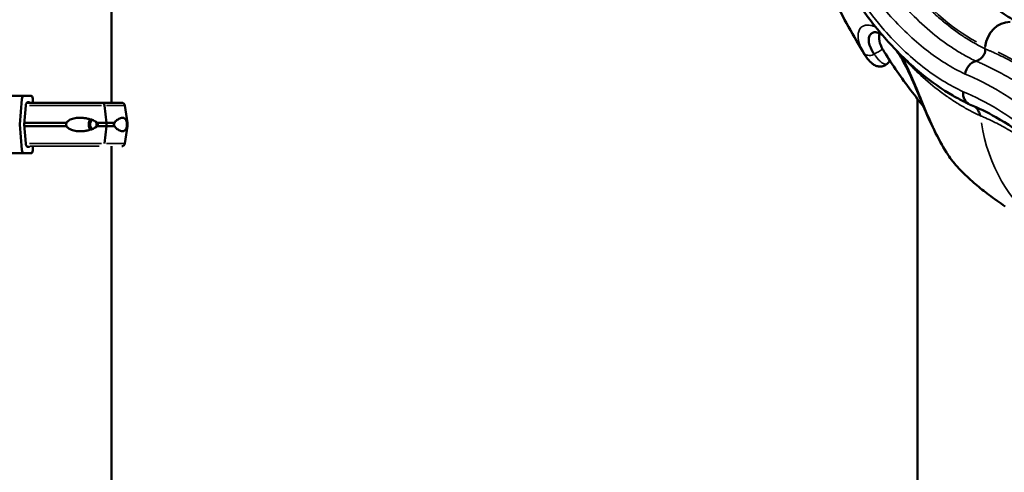
# Model space of a CAD drawing. Units: millimetres. Extents: x 2210 to 22115, y 1802 to 18615.
# Drawn here: x 6809 to 7898, y 12960 to 13460 of the extents above; entities that cross this region are included whole.
import ezdxf

# ---------------------------------------------------------------- set-up
doc = ezdxf.new("R2010")
doc.units = ezdxf.units.MM
doc.layers.add('MD_Visible', color=7, linetype='Continuous', lineweight=50)
doc.layers.add('MD_Visible Narrow', color=7, linetype='Continuous', lineweight=35)
doc.dimstyles.new('DİLARA 5', dxfattribs={"dimtxt": 250, "dimasz": 100, "dimexe": 0, "dimexo": 100, "dimgap": 50, "dimtad": 2, "dimdec": 0, "dimlfac": 0.1, "dimrnd": 5, "dimtxsty": 'Standard', "dimcen": 0, "dimse1": 1, "dimse2": 1, "dimclrd": 256, "dimadec": 0, "dimazin": 0, "dimtfac": 1, "dimtdec": 0, "dimtix": 1, "dimtmove": 0, "dimatfit": 3, "dimfxl": 1, "dimarcsym": 0})

# ---------------------------------------------------------------- blocks, each defined once
blk = doc.blocks.new('CustomObjectsInViewport4_0')
at = {"layer": 'MD_Visible', "extrusion": (0, 1, 0)}
for p, q in [((6911.1, 13368.7), (6911.1, 14979.3)), ((6822.3, 13376.4), (6814.3, 13376.4)), ((6811.9, 13372.7), (6809.5, 13344.7)), ((6814.3, 13344.7), (6816.1, 13365.7)), ((6818.5, 13369.4), (6819.9, 13369.4)), ((6823.9, 13368.7), (6823.9, 13373.4)), ((6905.4, 13346.7), (6903.3, 13365.8)), ((6925.7, 13365.8), (6928.8, 13346.7)), ((7801.7, 12053.8), (7801.7, 13373)), ((6809.5, 13344.7), (6811.9, 13316.7)), ((6816.1, 13323.7), (6814.3, 13344.7)), ((6905.4, 13342.7), (6905.4, 13346.7)), ((6928.8, 13346.7), (6928.8, 13342.7)), ((6903.3, 13323.6), (6905.4, 13342.7)), ((6925.7, 13323.6), (6928.8, 13342.7)), ((6814.3, 13312.9), (6822.3, 13312.9)), ((6819.9, 13319.9), (6818.5, 13319.9)), ((6823.9, 13315.9), (6823.9, 13320.7)), ((6911.1, 12647), (6911.1, 13320.7))]:
    blk.add_line(p, q, dxfattribs=at)
at = {"layer": 'MD_Visible', "extrusion": (1.22465e-16, 0, -1)}
for centre, start, end in [((-6922.2, 13365.2), 90, 170.5377), ((-6922.2, 13324.2), 189.4623, 270)]:
    blk.add_arc(centre, 3.5, start, end, dxfattribs=at)
at = {"layer": 'MD_Visible'}
for centre, major_axis, ratio, start_param, end_param in [((7902.3, 13428.3), (7.4, 29.1), 0.85904, 0.216118, 1.699648), ((6854.3, 13376.4), (-75.7, 0), 0, 5.269338, 6.283185), ((6814.3, 13371.9), (0, 4.5), 0.528598, 0, 1.405648), ((6822.3, 13373.4), (0, 3), 0.528598, -1.570796, 0), ((6900.9, 13365.2), (0, 3.5), 0.686267, -1.405647, 0), ((6854.3, 13368.7), (-67.9, 0), 0, 3.141593, 3.956045), ((6890.9, 13344.7), (0, 7.5), 0.686267, 0.697923, 2.44367), ((6890.9, 13344.7), (0, 5.25), 0.686267, 0.31183, 2.829763), ((6890.9, 13344.7), (0, 5.25), 0.686267, 4.181366, 5.243413), ((6854.3, 13346.7), (-74.5, 0), 0, 3.769734, 3.956), ((6854.3, 13346.7), (-74.5, 0), 0, 3.141593, 3.294003), ((6854.3, 13342.7), (-74.5, 0), 0, 3.769734, 3.956), ((6854.3, 13342.7), (-74.5, 0), 0, 3.141593, 3.294003), ((6854.3, 13312.9), (-75.7, 0), 0, 5.269338, 6.283185), ((6814.3, 13317.4), (0, 4.5), 0.528598, 1.735945, 3.141593), ((6822.3, 13315.9), (0, 3), 0.528598, 3.141593, 4.712389)]:
    blk.add_ellipse(centre, major_axis=major_axis, ratio=ratio, start_param=start_param, end_param=end_param, dxfattribs=at)
at = {"layer": 'MD_Visible', "extrusion": (1.22465e-16, -6.16298e-33, -1)}
for centre, start_param, end_param in [((7867.5, 13400.4), 1.222589, 2.580727), ((7865.3, 13380.8), -0.013284, 1.222589)]:
    blk.add_ellipse(centre, major_axis=(-6, -13.8), ratio=0.843279, start_param=start_param, end_param=end_param, dxfattribs=at)
at = {"layer": 'MD_Visible', "extrusion": (1.22465e-16, 0, -1)}
for centre, major_axis, ratio, start_param, end_param in [((7866.3, 13414.8), (-0.0834, -0.0169), 0.168145, 4.45842, 4.514733), ((6818.5, 13364.9), (0, 4.5), 0.528598, -1.405648, 0), ((6854.3, 13368.7), (67.9, 0), 0, 4.133852, 5.468701), ((6819.9, 13367.9), (0, 1.5), 0.528598, 0, 1.047196), ((6854.3, 13346.7), (74.5, 0), 0, 4.148551, 4.80669), ((6854.3, 13346.7), (74.5, 0), 0, 5.282421, 5.468733), ((6854.3, 13342.7), (74.5, 0), 0, 4.148551, 4.80669), ((6854.3, 13342.7), (74.5, 0), 0, 5.282421, 5.468733), ((6819.9, 13321.4), (0, 1.5), 0.528598, 2.094394, 3.141593)]:
    blk.add_ellipse(centre, major_axis=major_axis, ratio=ratio, start_param=start_param, end_param=end_param, dxfattribs=at)
at = {"layer": 'MD_Visible', "extrusion": (1.22465e-16, 2.93874e-39, -1)}
blk.add_ellipse((6818.5, 13324.4), major_axis=(0, 4.5), ratio=0.528598, start_param=3.141593, end_param=4.54724, dxfattribs=at)
at = {"layer": 'MD_Visible'}
for points, knots in [([(7767.2, 13648.7), (7774.1, 13631.4), (7781.6, 13614.9), (7797.4, 13583.9), (7805.6, 13569.4), (7822.8, 13542.6), (7831.7, 13530.3), (7850, 13508), (7859.3, 13498), (7878.3, 13480.5), (7887.9, 13473), (7903.6, 13462.7), (7909.7, 13459.2), (7915.8, 13456.1)], [0, 0, 0, 0, 6.768396, 6.768396, 13.518755, 13.518755, 20.249835, 20.249835, 26.96941, 26.96941, 33.701243, 33.701243, 37.955219, 37.955219, 37.955219, 37.955219]), ([(7859.1, 13367.1), (7859.1, 13367.1), (7859.1, 13367.1), (7859, 13367.2), (7858.9, 13367.2), (7858.7, 13367.3), (7858.6, 13367.3), (7858, 13367.6), (7857.5, 13367.8), (7855.7, 13368.7), (7854.4, 13369.4), (7849, 13372.1), (7845, 13374.3), (7829, 13383.5), (7817.2, 13391.8), (7794.1, 13410.8), (7782.7, 13421.7), (7760.6, 13445.8), (7749.9, 13459.1), (7729.3, 13488), (7719.4, 13503.5), (7700.7, 13536.7), (7691.8, 13554.3), (7679.8, 13580.6), (7676.4, 13588.6), (7673, 13596.8)], [0, 0, 0, 0, 0.009821, 0.009821, 0.039284, 0.039284, 0.127672, 0.127672, 0.392838, 0.392838, 1.188349, 1.188349, 3.575213, 3.575213, 10.744741, 10.744741, 18.10471, 18.10471, 25.50413, 25.50413, 32.935556, 32.935556, 40.361544, 40.361544, 43.51868, 43.51868, 43.51868, 43.51868]), ([(7743.3, 13422.2), (7731.1, 13442), (7719.6, 13462.8), (7701.7, 13499.3), (7694.7, 13514.5), (7688.1, 13530)], [0.0086, 0.0086, 0.0086, 0.0086, 8.426487, 8.426487, 14.188458, 14.188458, 14.188458, 14.188458]), ([(7754, 13422.2), (7753.6, 13422.8), (7753.2, 13423.4), (7752.9, 13424), (7752.5, 13424.6), (7752.2, 13425.2), (7751.8, 13425.8), (7751.8, 13425.8), (7751.8, 13425.8), (7751.8, 13425.8), (7751.2, 13427), (7750.6, 13428.1), (7750.2, 13429.2), (7750.2, 13429.2), (7750.2, 13429.2), (7750.1, 13429.3), (7749.2, 13431.4), (7748.6, 13433.5), (7748.2, 13435.3), (7748.2, 13435.4), (7748.2, 13435.4), (7748.2, 13435.4), (7748.1, 13436.4), (7748, 13437.2), (7748, 13438.1), (7748, 13438.1), (7748, 13438.1), (7748, 13438.2), (7748, 13438.6), (7748, 13438.9), (7748, 13439.3), (7748, 13439.3), (7748, 13439.4), (7748, 13439.4), (7748.1, 13439.8), (7748.1, 13440.1), (7748.2, 13440.5), (7748.2, 13440.5), (7748.2, 13440.5), (7748.2, 13440.6), (7748.5, 13442), (7749.1, 13443.2), (7749.9, 13444.2), (7749.9, 13444.2), (7750, 13444.3), (7750, 13444.3), (7750.4, 13444.7), (7750.9, 13445.2), (7751.4, 13445.5), (7751.4, 13445.5), (7751.4, 13445.5), (7751.4, 13445.5), (7751.7, 13445.7), (7752, 13445.9), (7752.3, 13446), (7752.6, 13446.2), (7752.9, 13446.3), (7753.2, 13446.4), (7753.2, 13446.4), (7753.2, 13446.4), (7753.2, 13446.4), (7753.7, 13446.6), (7754.1, 13446.7), (7754.6, 13446.8)], [0, 0, 0, 0, 0.00348077, 0.00348077, 0.00348077, 0.00696155, 0.00696155, 0.00696155, 0.00706052, 0.00706052, 0.00706052, 0.01392309, 0.01392309, 0.01392309, 0.0140971, 0.0140971, 0.0140971, 0.02784619, 0.02784619, 0.02784619, 0.02810588, 0.02810588, 0.02810588, 0.03480773, 0.03480773, 0.03480773, 0.03507942, 0.03507942, 0.03507942, 0.03828851, 0.03828851, 0.03828851, 0.03855937, 0.03855937, 0.03855937, 0.04176928, 0.04176928, 0.04176928, 0.04203706, 0.04203706, 0.04203706, 0.05569238, 0.05569238, 0.05569238, 0.0559297, 0.0559297, 0.0559297, 0.06265392, 0.06265392, 0.06265392, 0.06286629, 0.06286629, 0.06286629, 0.06633281, 0.06633281, 0.06633281, 0.06961547, 0.06961547, 0.06961547, 0.06979722, 0.06979722, 0.06979722, 0.07442471, 0.07442471, 0.07442471, 0.07442471]), ([(7762.8, 13443.6), (7759.7, 13445.7), (7757, 13446.6), (7755.1, 13446.8), (7754.8, 13446.8), (7754.6, 13446.8)], [0, 0, 0, 0, 2.742435, 2.742435, 3.777168, 3.777168, 3.777168, 3.777168]), ([(7763.3, 13427.9), (7761.6, 13431.1), (7760.4, 13434), (7759, 13440.2), (7759.2, 13443.1), (7760.2, 13445.2)], [-12.924872, -12.924872, -12.924872, -12.924872, -11.036951, -11.036951, -8.506767, -8.506767, -8.506767, -8.506767]), ([(7768.8, 13412), (7767.6, 13410.9), (7766.1, 13409.9), (7763.1, 13408.8), (7761.5, 13408.6), (7758.5, 13408.7), (7757.1, 13409.1), (7754.3, 13410.2), (7753.1, 13411), (7749.9, 13413.3), (7748.3, 13415.1), (7745.5, 13418.7), (7744.4, 13420.3), (7743.3, 13422.1)], [0, 0, 0, 0, 0.649278, 0.649278, 1.263727, 1.263727, 1.898808, 1.898808, 2.695538, 2.695538, 4.078385, 4.078385, 5.074413, 5.074413, 5.074413, 5.074413]), ([(7808.8, 13364.2), (7804, 13370.1), (7799.2, 13376.2), (7784.2, 13396), (7774.4, 13410.3), (7765, 13425.1)], [12.747788, 12.747788, 12.747788, 12.747788, 15.645482, 15.645482, 22.076944, 22.076944, 22.076944, 22.076944]), ([(7876.3, 13428.4), (7876.5, 13428.1), (7876.6, 13427.8), (7876.6, 13427.5), (7876.7, 13427.4), (7876.7, 13427.4), (7876.7, 13427.3), (7876.7, 13427.2), (7876.7, 13427.1), (7876.7, 13426.9), (7876.7, 13426.7), (7876.7, 13426.5), (7876.7, 13426.4), (7876.7, 13426.2), (7876.7, 13426), (7876.7, 13425.8), (7876.6, 13425.6), (7876.6, 13425.4), (7876.6, 13425.2), (7876.5, 13424.9), (7876.4, 13424.6), (7876.4, 13424.3), (7876.3, 13424.2), (7876.3, 13424.1), (7876.2, 13424), (7876, 13423.2), (7875.6, 13422.5), (7875.2, 13421.8), (7875, 13421.4), (7874.8, 13421.1), (7874.6, 13420.7), (7874.4, 13420.4), (7874.1, 13420.1), (7873.9, 13419.8), (7873.6, 13419.4), (7873.3, 13419.1), (7873, 13418.7), (7872.7, 13418.5), (7872.5, 13418.3), (7872.3, 13418), (7871.7, 13417.5), (7871.1, 13417), (7870.4, 13416.6), (7869.8, 13416.2), (7869.1, 13415.8), (7868.4, 13415.5), (7867.7, 13415.2), (7867, 13415), (7866.3, 13414.8)], [0, 0, 0, 0, 0.00123374, 0.00123374, 0.00123374, 0.00144427, 0.00144427, 0.00144427, 0.00185061, 0.00185061, 0.00185061, 0.00246748, 0.00246748, 0.00246748, 0.00308434, 0.00308434, 0.00308434, 0.00370121, 0.00370121, 0.00370121, 0.00454023, 0.00454023, 0.00454023, 0.00493495, 0.00493495, 0.00493495, 0.00740243, 0.00740243, 0.00740243, 0.00863616, 0.00863616, 0.00863616, 0.0098699, 0.0098699, 0.0098699, 0.01127112, 0.01127112, 0.01127112, 0.01233738, 0.01233738, 0.01233738, 0.01480485, 0.01480485, 0.01480485, 0.01727233, 0.01727233, 0.01727233, 0.0197398, 0.0197398, 0.0197398, 0.0197398]), ([(7833.9, 13313.8), (7829.2, 13321.3), (7824.6, 13329.7), (7816.1, 13347.2), (7812.1, 13356.3), (7804.6, 13374), (7801, 13382.8), (7793.9, 13399.1), (7790.2, 13406.9), (7786, 13414.7), (7785.5, 13415.7), (7784.9, 13416.7)], [0, 0, 0, 0, 3.06373, 3.06373, 6.01629, 6.01629, 8.841972, 8.841972, 11.666341, 11.666341, 12.091709, 12.091709, 12.091709, 12.091709]), ([(8089.1, 13096.7), (8080.2, 13117.2), (8070.9, 13136.8), (8051.3, 13174), (8041, 13191.7), (8019.8, 13224.9), (8008.7, 13240.5), (7986.1, 13269.3), (7974.4, 13282.7), (7950.6, 13306.9), (7938.4, 13317.8), (7913.7, 13337.1), (7901.1, 13345.6), (7878.9, 13358.2), (7869.2, 13362.9), (7859.5, 13366.9)], [0.005484, 0.005484, 0.005484, 0.005484, 8.16496, 8.16496, 16.334934, 16.334934, 24.525151, 24.525151, 32.707154, 32.707154, 40.896308, 40.896308, 49.089629, 49.089629, 55.295206, 55.295206, 55.295206, 55.295206]), ([(7871.6, 13354.3), (7871.5, 13354.4), (7871.4, 13354.6), (7871.3, 13354.7), (7871.3, 13354.8), (7871.2, 13355), (7871.1, 13355.1), (7871.1, 13355.1), (7871.1, 13355.2), (7871.1, 13355.2), (7870.9, 13355.5), (7870.8, 13355.9), (7870.6, 13356.2), (7870.5, 13356.6), (7870.4, 13357), (7870.2, 13357.3), (7870.1, 13357.7), (7870, 13358), (7869.8, 13358.4), (7869.5, 13359), (7869.2, 13359.7), (7868.9, 13360.3), (7868.5, 13360.9), (7868.1, 13361.5), (7867.7, 13362.1), (7867.3, 13362.6), (7866.8, 13363.1), (7866.3, 13363.6), (7866.3, 13363.6), (7866.3, 13363.6), (7866.2, 13363.7), (7866, 13363.9), (7865.8, 13364), (7865.6, 13364.2), (7865.4, 13364.3), (7865.3, 13364.4), (7865.2, 13364.5)], [0, 0, 0, 0, 0.00057455, 0.00057455, 0.00057455, 0.00103373, 0.00103373, 0.00103373, 0.0011491, 0.0011491, 0.0011491, 0.00229821, 0.00229821, 0.00229821, 0.00344731, 0.00344731, 0.00344731, 0.00459642, 0.00459642, 0.00459642, 0.00689462, 0.00689462, 0.00689462, 0.00919283, 0.00919283, 0.00919283, 0.01149104, 0.01149104, 0.01149104, 0.01164055, 0.01164055, 0.01164055, 0.01264014, 0.01264014, 0.01264014, 0.01311095, 0.01311095, 0.01311095, 0.01311095]), ([(6861.3, 13346.7), (6861.2, 13346.5), (6861.1, 13346.3), (6860.9, 13345.6), (6860.9, 13345.1), (6860.9, 13344.7), (6860.9, 13344.2), (6860.9, 13343.8), (6861.1, 13343.1), (6861.2, 13342.9), (6861.3, 13342.7)], [-2.030582, -2.030582, -2.030582, -2.030582, -1.353887, -1.353887, 0, 0, 0, 1.353887, 1.353887, 2.030582, 2.030582, 2.030582, 2.030582]), ([(6894.5, 13346.7), (6894.5, 13346.7), (6894.5, 13346.7), (6894.3, 13347), (6894.1, 13347.3), (6893.6, 13347.7), (6893.2, 13348), (6892.5, 13348.4), (6892.2, 13348.6), (6891, 13349.2), (6890.3, 13349.5), (6888.4, 13350.2), (6887.1, 13350.6), (6884.5, 13351.2), (6883.2, 13351.5), (6880.4, 13351.9), (6879, 13352.1), (6876.3, 13352.2), (6874.9, 13352.2), (6872.7, 13352), (6871.8, 13351.9), (6869.9, 13351.6), (6868.9, 13351.4), (6867, 13350.8), (6866.1, 13350.5), (6864.4, 13349.6), (6863.6, 13349.1), (6862.6, 13348.2), (6862.3, 13347.9), (6861.7, 13347.3), (6861.5, 13347), (6861.3, 13346.7)], [0.834091, 0.834091, 0.834091, 0.834091, 0.923404, 0.923404, 1.846807, 1.846807, 3.113418, 3.113418, 4.38003, 4.38003, 6.913252, 6.913252, 10.995476, 10.995476, 15.0777, 15.0777, 19.159924, 19.159924, 23.242148, 23.242148, 26.040521, 26.040521, 28.838895, 28.838895, 31.637268, 31.637268, 34.435642, 34.435642, 35.813659, 35.813659, 36.832291, 36.832291, 36.832291, 36.832291]), ([(6894.5, 13342.7), (6894.5, 13342.7), (6894.5, 13342.7), (6894.7, 13342.8), (6894.8, 13343), (6895.2, 13343.3), (6895.4, 13343.5), (6895.6, 13343.9), (6895.7, 13344.1), (6895.8, 13344.4), (6895.8, 13344.5), (6895.8, 13344.8), (6895.8, 13345), (6895.7, 13345.3), (6895.6, 13345.4), (6895.4, 13345.8), (6895.2, 13346.1), (6894.8, 13346.4), (6894.7, 13346.6), (6894.5, 13346.7), (6894.5, 13346.7), (6894.5, 13346.7)], [38.258899, 38.258899, 38.258899, 38.258899, 38.259618, 38.259618, 38.941884, 38.941884, 39.886119, 39.886119, 40.358236, 40.358236, 40.830353, 40.830353, 41.302471, 41.302471, 41.774588, 41.774588, 42.718823, 42.718823, 43.401089, 43.401089, 43.401808, 43.401808, 43.401808, 43.401808]), ([(6914.6, 13342.7), (6914.6, 13342.7), (6914.6, 13342.7), (6914.5, 13342.8), (6914.4, 13343), (6914.1, 13343.3), (6914, 13343.5), (6913.8, 13343.9), (6913.8, 13344.1), (6913.7, 13344.4), (6913.7, 13344.5), (6913.7, 13344.8), (6913.7, 13345), (6913.8, 13345.3), (6913.8, 13345.4), (6914, 13345.8), (6914.1, 13346.1), (6914.4, 13346.4), (6914.5, 13346.6), (6914.6, 13346.7), (6914.6, 13346.7), (6914.6, 13346.7)], [38.258899, 38.258899, 38.258899, 38.258899, 38.259618, 38.259618, 38.941884, 38.941884, 39.886119, 39.886119, 40.358236, 40.358236, 40.830353, 40.830353, 41.302471, 41.302471, 41.774588, 41.774588, 42.718823, 42.718823, 43.401089, 43.401089, 43.401808, 43.401808, 43.401808, 43.401808]), ([(6914.6, 13346.7), (6914.6, 13346.7), (6914.6, 13346.7), (6914.7, 13347), (6914.8, 13347.3), (6915.1, 13347.7), (6915.2, 13348), (6915.6, 13348.4), (6915.8, 13348.6), (6916.4, 13349.2), (6916.9, 13349.5), (6917.9, 13350.2), (6918.5, 13350.6), (6919.7, 13351.2), (6920.4, 13351.5), (6921.6, 13351.9), (6922.1, 13352.1), (6923.2, 13352.2), (6923.7, 13352.2), (6924.4, 13352), (6924.7, 13351.9), (6925.3, 13351.6), (6925.6, 13351.4), (6926.2, 13350.8), (6926.4, 13350.5), (6926.9, 13349.6), (6927.2, 13349.1), (6927.5, 13348.2), (6927.6, 13347.9), (6927.8, 13347.3), (6927.9, 13347), (6928, 13346.7)], [0.834091, 0.834091, 0.834091, 0.834091, 0.923404, 0.923404, 1.846807, 1.846807, 3.113418, 3.113418, 4.38003, 4.38003, 6.913252, 6.913252, 10.995476, 10.995476, 15.0777, 15.0777, 19.159924, 19.159924, 23.242148, 23.242148, 26.040521, 26.040521, 28.838895, 28.838895, 31.637268, 31.637268, 34.435642, 34.435642, 35.813659, 35.813659, 36.832291, 36.832291, 36.832291, 36.832291]), ([(6928, 13346.7), (6928, 13346.5), (6928, 13346.3), (6928, 13345.6), (6928, 13345.1), (6928, 13344.7), (6928, 13344.2), (6928, 13343.8), (6928, 13343.1), (6928, 13342.9), (6928, 13342.7)], [-2.030582, -2.030582, -2.030582, -2.030582, -1.353887, -1.353887, 0, 0, 0, 1.353887, 1.353887, 2.030582, 2.030582, 2.030582, 2.030582]), ([(6861.3, 13342.7), (6861.5, 13342.4), (6861.7, 13342.1), (6862.3, 13341.5), (6862.6, 13341.2), (6863.6, 13340.3), (6864.4, 13339.8), (6866.1, 13338.9), (6867, 13338.6), (6868.9, 13338), (6869.9, 13337.8), (6871.8, 13337.4), (6872.7, 13337.3), (6874.9, 13337.2), (6876.3, 13337.2), (6879, 13337.3), (6880.4, 13337.4), (6883.2, 13337.9), (6884.5, 13338.1), (6887.1, 13338.8), (6888.4, 13339.2), (6890.3, 13339.9), (6891, 13340.2), (6892.2, 13340.8), (6892.5, 13341), (6893.2, 13341.4), (6893.6, 13341.6), (6894.1, 13342.1), (6894.3, 13342.3), (6894.5, 13342.6), (6894.5, 13342.7), (6894.5, 13342.7)], [3.115418, 3.115418, 3.115418, 3.115418, 4.134051, 4.134051, 5.512068, 5.512068, 8.310441, 8.310441, 11.108815, 11.108815, 13.907188, 13.907188, 16.705562, 16.705562, 20.787786, 20.787786, 24.870009, 24.870009, 28.952233, 28.952233, 33.034457, 33.034457, 35.56768, 35.56768, 36.834291, 36.834291, 38.100902, 38.100902, 39.024306, 39.024306, 39.113619, 39.113619, 39.113619, 39.113619]), ([(6928, 13342.7), (6927.9, 13342.4), (6927.8, 13342.1), (6927.6, 13341.5), (6927.5, 13341.2), (6927.2, 13340.3), (6926.9, 13339.8), (6926.4, 13338.9), (6926.2, 13338.6), (6925.6, 13338), (6925.3, 13337.8), (6924.7, 13337.4), (6924.4, 13337.3), (6923.7, 13337.2), (6923.2, 13337.2), (6922.1, 13337.3), (6921.6, 13337.4), (6920.4, 13337.9), (6919.7, 13338.1), (6918.5, 13338.8), (6917.9, 13339.2), (6916.9, 13339.9), (6916.4, 13340.2), (6915.8, 13340.8), (6915.6, 13341), (6915.2, 13341.4), (6915.1, 13341.6), (6914.8, 13342.1), (6914.7, 13342.3), (6914.6, 13342.6), (6914.6, 13342.7), (6914.6, 13342.7)], [3.115418, 3.115418, 3.115418, 3.115418, 4.134051, 4.134051, 5.512068, 5.512068, 8.310441, 8.310441, 11.108815, 11.108815, 13.907188, 13.907188, 16.705562, 16.705562, 20.787786, 20.787786, 24.870009, 24.870009, 28.952233, 28.952233, 33.034457, 33.034457, 35.56768, 35.56768, 36.834291, 36.834291, 38.100902, 38.100902, 39.024306, 39.024306, 39.113619, 39.113619, 39.113619, 39.113619]), ([(7880.7, 13267.1), (7876, 13270.6), (7870.9, 13274.6), (7860.9, 13283), (7855.9, 13287.6), (7846.4, 13297.2), (7841.9, 13302.4), (7836.6, 13309.7), (7835.2, 13311.8), (7833.9, 13313.8)], [0, 0, 0, 0, 1.96209, 1.96209, 3.953202, 3.953202, 6.071539, 6.071539, 6.912581, 6.912581, 6.912581, 6.912581])]:
    blk.add_open_spline(points, degree=3, knots=knots, dxfattribs=at)
for points in [[(7754.6, 13446.8), (7754.6, 13446.8), (7754.6, 13446.8), (7754.6, 13446.8)], [(7763.1, 13443.4), (7763, 13443.5), (7762.9, 13443.6), (7762.8, 13443.6)], [(7742, 13424.2), (7742.5, 13423.5), (7742.9, 13422.8), (7743.3, 13422.1)], [(7743.3, 13422.1), (7743.3, 13422.1), (7743.3, 13422.1), (7743.3, 13422.1)], [(7765, 13425.1), (7764.4, 13426), (7763.9, 13426.9), (7763.3, 13427.9)], [(7784.9, 13416.7), (7782.9, 13420.1), (7780.8, 13423.3), (7778.7, 13426.2)], [(7771.7, 13414.8), (7770.7, 13413.9), (7769.7, 13412.9), (7768.8, 13412)], [(7813.7, 13391.7), (7813.7, 13391.7), (7813.7, 13391.7), (7813.7, 13391.7)], [(7809.9, 13362.8), (7809.9, 13362.8), (7809.9, 13362.8), (7809.9, 13362.8)], [(7898.9, 13254.2), (7892.8, 13258.3), (7886.7, 13262.6), (7880.7, 13267.1)]]:
    blk.add_open_spline(points, degree=3, dxfattribs=at)
at = {"layer": 'MD_Visible Narrow', "extrusion": (0, 1, 0)}
for p, q in [((7876.6, 13430.8), (7876.3, 13428.6)), ((7871.6, 13354.3), (7871.6, 13354.3))]:
    blk.add_line(p, q, dxfattribs=at)
at = {"layer": 'MD_Visible Narrow'}
for centre, major_axis, ratio, start_param, end_param in [((7947.4, 14018.5), (0, 604.4), 0.5, 2.284512, 2.872551), ((6854.3, 13365.8), (-71.4, 0), 0, 3.182313, 3.915278), ((8030.8, 13390.6), (45.8, 179.1), 0.85904, 1.986343, 1.986709), ((8030.8, 13390.6), (45.8, 179.1), 0.85904, 2.030084, 2.810456), ((6854.3, 13323.6), (-71.4, 0), 0, 3.182313, 3.915278), ((7842.3, 13319.2), (8.45, 5.35), 0.523954, 3.150701, 3.314653)]:
    blk.add_ellipse(centre, major_axis=major_axis, ratio=ratio, start_param=start_param, end_param=end_param, dxfattribs=at)
at = {"layer": 'MD_Visible Narrow', "extrusion": (1.22465e-16, 0, -1)}
for centre, major_axis, ratio, start_param, end_param in [((7768.4, 13451.9), (5.59, 8.29), 0.856931, 3.167062, 3.625503), ((7768.4, 13451.9), (5.59, 8.29), 0.856931, 3.141589, 3.141593), ((7750.6, 13429.4), (8.7, 4.93), 0.78675, 1.705622, 3.040632), ((7793.6, 13421.6), (8.7, 4.93), 0.579648, 3.167783, 3.639165), ((7786.5, 12540.5), (0, 908.4), 0.5, 0.23239, 0.820429), ((6854.3, 13365.8), (71.4, 0), 0, 4.214275, 5.402709), ((6854.3, 13323.6), (71.4, 0), 0, 4.214275, 5.402709), ((6854.3, 13320.7), (67.9, 0), 0, 4.200596, 5.401989)]:
    blk.add_ellipse(centre, major_axis=major_axis, ratio=ratio, start_param=start_param, end_param=end_param, dxfattribs=at)
at = {"layer": 'MD_Visible Narrow', "extrusion": (1.22465e-16, -6.16298e-33, -1)}
blk.add_ellipse((7793.6, 13421.6), major_axis=(8.7, 4.93), ratio=0.579648, start_param=3.141592, end_param=3.141595, dxfattribs=at)
at = {"layer": 'MD_Visible Narrow'}
for points, knots in [([(7876.3, 13428.5), (7876.2, 13428.5), (7876.2, 13428.6), (7876.1, 13428.6), (7875.1, 13429.1), (7874.1, 13429.6), (7873, 13430.1), (7871, 13431.1), (7868.9, 13432.2), (7866.9, 13433.3), (7866, 13433.8), (7865.2, 13434.3), (7864.3, 13434.8), (7863.1, 13435.5), (7862, 13436.1), (7860.8, 13436.8), (7858.8, 13438), (7856.8, 13439.3), (7854.8, 13440.5), (7854, 13441), (7853.2, 13441.5), (7852.4, 13442.1), (7845.2, 13446.8), (7838.1, 13452.1), (7831.1, 13457.9), (7830.5, 13458.4), (7829.9, 13458.9), (7829.3, 13459.4), (7825.5, 13462.6), (7821.8, 13465.9), (7818, 13469.5), (7816.2, 13471.2), (7814.3, 13473), (7812.5, 13474.8), (7811, 13476.3), (7809.6, 13477.7), (7808.2, 13479.2), (7807.8, 13479.6), (7807.3, 13480), (7806.9, 13480.5), (7799.8, 13487.8), (7792.9, 13495.8), (7786.2, 13504.2), (7785.9, 13504.5), (7785.7, 13504.9), (7785.4, 13505.2), (7783.9, 13507.1), (7782.4, 13509.1), (7780.8, 13511.1), (7780.6, 13511.3), (7780.4, 13511.6), (7780.2, 13511.9), (7778.7, 13513.9), (7777.1, 13516), (7775.6, 13518.1), (7775.4, 13518.4), (7775.2, 13518.6), (7775.1, 13518.8), (7771.8, 13523.4), (7768.5, 13528.1), (7765.3, 13532.9), (7765.2, 13533), (7765.1, 13533.2), (7765, 13533.3), (7763.4, 13535.7), (7761.8, 13538.1), (7760.3, 13540.6), (7760.2, 13540.7), (7760.2, 13540.8), (7760.1, 13540.8), (7758.5, 13543.4), (7756.9, 13545.9), (7755.3, 13548.5), (7755.3, 13548.5), (7755.3, 13548.6), (7755.3, 13548.6), (7752.1, 13553.8), (7748.9, 13559.2), (7745.8, 13564.7), (7745.8, 13564.7), (7745.7, 13564.8), (7745.7, 13564.9), (7742.6, 13570.3), (7739.7, 13575.8), (7736.7, 13581.5), (7736.6, 13581.7), (7736.5, 13581.9), (7736.4, 13582.1), (7735, 13584.8), (7733.6, 13587.5), (7732.3, 13590.2), (7732.2, 13590.5), (7732, 13590.8), (7731.9, 13591), (7730.6, 13593.7), (7729.3, 13596.4), (7728, 13599.1), (7727.8, 13599.4), (7727.6, 13599.8), (7727.5, 13600.1), (7724.8, 13605.7), (7722.2, 13611.5), (7719.6, 13617.3), (7719.4, 13617.8), (7719.2, 13618.3), (7719, 13618.8), (7717.8, 13621.4), (7716.7, 13624), (7715.5, 13626.7), (7715.3, 13627.2), (7715.1, 13627.8), (7714.8, 13628.4), (7714.4, 13629.4), (7714, 13630.4), (7713.5, 13631.5), (7713.3, 13632), (7713.1, 13632.6), (7712.8, 13633.2), (7712.8, 13633.3), (7712.7, 13633.4), (7712.7, 13633.5), (7712.7, 13633.6), (7712.6, 13633.7), (7712.6, 13633.8), (7712.5, 13634), (7712.4, 13634.2), (7712.3, 13634.4), (7712.1, 13634.8), (7712, 13635.2), (7711.8, 13635.7), (7711.7, 13635.8), (7711.7, 13636), (7711.6, 13636.2)], [0, 0, 0, 0, 0.0003509, 0.0003509, 0.0003509, 0.0066834, 0.0066834, 0.0066834, 0.0193515, 0.0193515, 0.0193515, 0.0248124, 0.0248124, 0.0248124, 0.0320216, 0.0320216, 0.0320216, 0.0446938, 0.0446938, 0.0446938, 0.0496249, 0.0496249, 0.0496249, 0.0953805, 0.0953805, 0.0953805, 0.0992498, 0.0992498, 0.0992498, 0.1240622, 0.1240622, 0.1240622, 0.1364684, 0.1364684, 0.1364684, 0.146067, 0.146067, 0.146067, 0.1488746, 0.1488746, 0.1488746, 0.1967535, 0.1967535, 0.1967535, 0.1984995, 0.1984995, 0.1984995, 0.2094252, 0.2094252, 0.2094252, 0.2109057, 0.2109057, 0.2109057, 0.2220968, 0.2220968, 0.2220968, 0.223312, 0.223312, 0.223312, 0.2474401, 0.2474401, 0.2474401, 0.2481244, 0.2481244, 0.2481244, 0.2601117, 0.2601117, 0.2601117, 0.2605306, 0.2605306, 0.2605306, 0.2727833, 0.2727833, 0.2727833, 0.2729368, 0.2729368, 0.2729368, 0.2977493, 0.2977493, 0.2977493, 0.2981266, 0.2981266, 0.2981266, 0.3225617, 0.3225617, 0.3225617, 0.3234699, 0.3234699, 0.3234699, 0.3349679, 0.3349679, 0.3349679, 0.3361397, 0.3361397, 0.3361397, 0.3473741, 0.3473741, 0.3473741, 0.3488035, 0.3488035, 0.3488035, 0.3721866, 0.3721866, 0.3721866, 0.3741123, 0.3741123, 0.3741123, 0.3845928, 0.3845928, 0.3845928, 0.3867573, 0.3867573, 0.3867573, 0.3907959, 0.3907959, 0.3907959, 0.3930775, 0.3930775, 0.3930775, 0.3934725, 0.3934725, 0.3934725, 0.3938675, 0.3938675, 0.3938675, 0.3946574, 0.3946574, 0.3946574, 0.3962372, 0.3962372, 0.3962372, 0.396999, 0.396999, 0.396999, 0.396999]), ([(7681.5, 13615.6), (7693.7, 13585.9), (7721.1, 13530.4), (7765.6, 13468.3), (7810.7, 13425.3), (7839.8, 13407.3), (7854.5, 13400.4)], [0, 0, 0, 0, 0.27835, 0.560398, 0.78165, 1, 1, 1, 1]), ([(7697.4, 13625.1), (7697.7, 13624.3), (7698.1, 13623.4), (7698.8, 13621.8), (7699.8, 13619.4), (7700.8, 13617), (7702.9, 13612.2), (7704.2, 13609), (7708.5, 13599.5), (7711.3, 13593.3), (7715.7, 13584.2), (7717.2, 13581.2), (7720.2, 13575.3), (7721.7, 13572.3), (7726.3, 13563.6), (7729.4, 13557.9), (7735.8, 13546.8), (7739, 13541.3), (7743.9, 13533.4), (7745.6, 13530.7), (7748.9, 13525.6), (7750.6, 13523), (7755.7, 13515.5), (7759.2, 13510.6), (7766.1, 13501.1), (7769.7, 13496.5), (7776.9, 13487.6), (7780.5, 13483.2), (7787.8, 13474.9), (7791.5, 13470.9), (7802.8, 13459.3), (7810.5, 13452.2), (7826, 13439.3), (7833.9, 13433.5), (7843.9, 13427.1), (7845.9, 13425.8), (7850, 13423.4), (7852, 13422.2), (7858.1, 13418.8), (7862.2, 13416.7), (7866.3, 13414.8)], [-0.0000001, -0.0000001, -0.0000001, -0.0000001, 0.0031651, 0.0031651, 0.0063302, 0.0126604, 0.0126604, 0.0253208, 0.0253208, 0.0506417, 0.0506417, 0.0633022, 0.0633022, 0.0759626, 0.0759626, 0.1012836, 0.1012836, 0.1266045, 0.1266045, 0.1392649, 0.1392649, 0.1519254, 0.1519254, 0.1772463, 0.1772463, 0.2025672, 0.2025672, 0.2278881, 0.2278881, 0.253209, 0.253209, 0.3038508, 0.3038508, 0.3544926, 0.3544926, 0.367153, 0.367153, 0.3798135, 0.3798135, 0.4051344, 0.4051344, 0.4051344, 0.4051344]), ([(7673.9, 13602.6), (7686.4, 13572), (7714.7, 13514.8), (7760.6, 13450.8), (7807.2, 13406.5), (7837.2, 13387.9), (7852.3, 13380.8)], [0, 0, 0, 0, 0.27835, 0.560398, 0.78165, 1, 1, 1, 1]), ([(7755.7, 13452.3), (7755.3, 13452.5), (7754.9, 13452.6), (7754.5, 13452.8), (7754.5, 13452.8), (7754.5, 13452.8), (7754.4, 13452.9), (7753.9, 13453.1), (7753.5, 13453.2), (7753, 13453.4), (7752.9, 13453.4), (7752.9, 13453.4), (7752.8, 13453.5), (7750.8, 13454.1), (7748.9, 13454.5), (7747.2, 13454.5), (7747.1, 13454.5), (7747, 13454.5), (7747, 13454.5), (7746.1, 13454.5), (7745.2, 13454.4), (7744.4, 13454.3), (7743.9, 13454.2), (7743.5, 13454.1), (7743.1, 13454), (7742.8, 13453.9), (7742.5, 13453.8), (7742.2, 13453.6), (7742.2, 13453.6), (7742.1, 13453.6), (7742, 13453.5), (7741.7, 13453.4), (7741.5, 13453.2), (7741.2, 13453.1), (7740.8, 13452.9), (7740.5, 13452.7), (7740.2, 13452.4), (7739.6, 13452), (7739, 13451.4), (7738.6, 13450.8), (7738.5, 13450.7), (7738.5, 13450.7), (7738.4, 13450.6), (7737.5, 13449.4), (7736.9, 13447.9), (7736.5, 13446.2), (7736.5, 13446.1), (7736.5, 13446), (7736.4, 13445.9), (7736.4, 13445.6), (7736.3, 13445.2), (7736.3, 13444.8), (7736.2, 13444.7), (7736.2, 13444.6), (7736.2, 13444.5), (7736.2, 13444.1), (7736.2, 13443.7), (7736.1, 13443.3), (7736.1, 13443.2), (7736.1, 13443.1), (7736.1, 13443), (7736.1, 13442), (7736.2, 13441), (7736.3, 13440), (7736.3, 13439.9), (7736.3, 13439.8), (7736.3, 13439.7), (7736.6, 13437.5), (7737.2, 13435.1), (7738.1, 13432.6), (7738.2, 13432.5), (7738.2, 13432.5), (7738.2, 13432.4), (7738.7, 13431.2), (7739.2, 13429.9), (7739.8, 13428.5), (7739.8, 13428.5), (7739.9, 13428.5), (7739.9, 13428.4), (7740.2, 13427.7), (7740.5, 13427.1), (7740.9, 13426.4), (7741.3, 13425.7), (7741.6, 13425), (7742, 13424.2)], [0.0369755, 0.0369755, 0.0369755, 0.0369755, 0.0397784, 0.0397784, 0.0397784, 0.0400796, 0.0400796, 0.0400796, 0.0435793, 0.0435793, 0.0435793, 0.0439688, 0.0439688, 0.0439688, 0.0588597, 0.0588597, 0.0588597, 0.0595253, 0.0595253, 0.0595253, 0.0673036, 0.0673036, 0.0673036, 0.0711927, 0.0711927, 0.0711927, 0.0742634, 0.0742634, 0.0742634, 0.0750818, 0.0750818, 0.0750818, 0.0781325, 0.0781325, 0.0781325, 0.0820109, 0.0820109, 0.0820109, 0.0897919, 0.0897919, 0.0897919, 0.0906384, 0.0906384, 0.0906384, 0.1054387, 0.1054387, 0.1054387, 0.1061949, 0.1061949, 0.1061949, 0.1093682, 0.1093682, 0.1093682, 0.110084, 0.110084, 0.110084, 0.1133047, 0.1133047, 0.1133047, 0.1139731, 0.1139731, 0.1139731, 0.1211902, 0.1211902, 0.1211902, 0.1217514, 0.1217514, 0.1217514, 0.1370035, 0.1370035, 0.1370035, 0.1373079, 0.1373079, 0.1373079, 0.1449294, 0.1449294, 0.1449294, 0.1450862, 0.1450862, 0.1450862, 0.1489753, 0.1489753, 0.1489753, 0.1528645, 0.1528645, 0.1528645, 0.1528645]), ([(7768.8, 13412), (7768.6, 13411.8), (7768.4, 13411.7), (7768.1, 13411.5), (7767.9, 13411.4), (7767.7, 13411.4), (7767.5, 13411.3), (7767.3, 13411.3), (7767.1, 13411.3), (7766.9, 13411.3), (7766.8, 13411.3), (7766.8, 13411.3), (7766.8, 13411.3), (7765.8, 13411.3), (7764.6, 13411.7), (7763.3, 13412.5), (7763.3, 13412.5), (7763.3, 13412.5), (7763.2, 13412.6), (7762.6, 13413), (7761.9, 13413.5), (7761.2, 13414.1), (7761.2, 13414.1), (7761.2, 13414.1), (7761.1, 13414.1), (7760.8, 13414.4), (7760.5, 13414.7), (7760.1, 13415.1), (7760.1, 13415.1), (7760, 13415.1), (7760, 13415.1), (7759.7, 13415.5), (7759.3, 13415.8), (7758.9, 13416.2), (7758.9, 13416.2), (7758.9, 13416.3), (7758.9, 13416.3), (7757.3, 13417.9), (7755.7, 13419.9), (7754, 13422.2)], [0.05874036, 0.05874036, 0.05874036, 0.05874036, 0.0628986, 0.0628986, 0.0628986, 0.06637908, 0.06637908, 0.06637908, 0.06947051, 0.06947051, 0.06947051, 0.06985368, 0.06985368, 0.06985368, 0.08336461, 0.08336461, 0.08336461, 0.08371479, 0.08371479, 0.08371479, 0.09031166, 0.09031166, 0.09031166, 0.09061215, 0.09061215, 0.09061215, 0.09378519, 0.09378519, 0.09378519, 0.09405172, 0.09405172, 0.09405172, 0.09725871, 0.09725871, 0.09725871, 0.09748488, 0.09748488, 0.09748488, 0.11115281, 0.11115281, 0.11115281, 0.11115281]), ([(7784.6, 13419.9), (7788, 13416.2), (7791.5, 13412.6), (7798.5, 13405.6), (7802, 13402.2), (7812.5, 13392.6), (7819.7, 13386.6), (7830.6, 13378.4), (7834.3, 13375.8), (7841.6, 13370.8), (7845.3, 13368.4), (7852.8, 13363.9), (7856.5, 13361.8), (7862.2, 13358.8), (7864, 13357.8), (7866.9, 13356.5), (7867.8, 13356), (7869.7, 13355.1), (7870.7, 13354.7), (7871.6, 13354.2)], [0.2589455, 0.2589455, 0.2589455, 0.2589455, 0.2822895, 0.2822895, 0.3056336, 0.3056336, 0.3523216, 0.3523216, 0.3756657, 0.3756657, 0.3990097, 0.3990097, 0.4223537, 0.4223537, 0.4340258, 0.4340258, 0.4398618, 0.4398618, 0.4456978, 0.4456978, 0.4456978, 0.4456978]), ([(7834.5, 13313.1), (7832.1, 13316.9), (7829.8, 13320.9), (7825.3, 13329.2), (7823.1, 13333.5), (7820.4, 13339.2), (7819.8, 13340.4), (7818.7, 13342.7), (7818.2, 13343.8), (7816.6, 13347.3), (7815.6, 13349.7), (7812.5, 13356.8), (7810.5, 13361.5), (7808, 13367.6), (7807.5, 13368.8), (7806.5, 13371.2), (7806, 13372.4), (7804.5, 13376.1), (7803.5, 13378.4), (7800.6, 13385.6), (7798.6, 13390.2), (7796.2, 13395.9), (7795.7, 13397), (7794.7, 13399.3), (7794.2, 13400.4), (7792.7, 13403.7), (7791.7, 13405.9), (7788.7, 13412.2), (7786.7, 13416.1), (7784.6, 13419.9)], [0, 0, 0, 0, 0.0155869, 0.0155869, 0.0311738, 0.0311738, 0.0350705, 0.0350705, 0.0389672, 0.0389672, 0.0467607, 0.0467607, 0.0623476, 0.0623476, 0.0662443, 0.0662443, 0.070141, 0.070141, 0.0779345, 0.0779345, 0.0935214, 0.0935214, 0.0974181, 0.0974181, 0.1013148, 0.1013148, 0.1091083, 0.1091083, 0.1246952, 0.1246952, 0.1246952, 0.1246952]), ([(7876.3, 13428.4), (7876.3, 13428.4), (7876.3, 13428.4), (7876.3, 13428.4), (7876.3, 13428.4), (7876.3, 13428.5), (7876.3, 13428.5), (7876.3, 13428.5), (7876.3, 13428.5), (7876.3, 13428.5), (7876.3, 13428.5), (7876.3, 13428.5), (7876.3, 13428.5)], [0, 0, 0, 0, 0.0000521086, 0.0000521086, 0.0000521086, 0.0001048493, 0.0001048493, 0.0001048493, 0.0001279207, 0.0001279207, 0.0001279207, 0.0001431361, 0.0001431361, 0.0001431361, 0.0001431361]), ([(8127.6, 13136.1), (8127.3, 13136.8), (8127, 13137.5), (8126.7, 13138.1), (8125.7, 13140.5), (8124.7, 13142.9), (8123.6, 13145.2), (8121.5, 13149.9), (8119.4, 13154.5), (8117.3, 13159.1), (8116.6, 13160.5), (8115.9, 13162), (8115.2, 13163.5), (8113.1, 13168), (8110.9, 13172.4), (8108.7, 13176.8), (8107.2, 13179.9), (8105.7, 13183), (8104.1, 13186.1), (8103.5, 13187.3), (8102.8, 13188.6), (8102.2, 13189.8), (8098.3, 13197.3), (8094.4, 13204.7), (8090.4, 13211.9), (8089.8, 13213), (8089.3, 13214), (8088.7, 13215.1), (8086.9, 13218.2), (8085.2, 13221.3), (8083.4, 13224.4), (8082.8, 13225.4), (8082.3, 13226.3), (8081.7, 13227.3), (8079.9, 13230.4), (8078.1, 13233.5), (8076.2, 13236.6), (8075.7, 13237.5), (8075.2, 13238.4), (8074.6, 13239.2), (8070.3, 13246.4), (8065.9, 13253.3), (8061.5, 13260.1), (8061, 13260.8), (8060.6, 13261.5), (8060.1, 13262.2), (8055.6, 13269.1), (8051, 13275.8), (8046.3, 13282.4), (8045.9, 13282.9), (8045.5, 13283.4), (8045.2, 13284), (8043, 13287), (8040.7, 13290), (8038.5, 13293), (8038.2, 13293.5), (8037.9, 13293.9), (8037.5, 13294.4), (8035.2, 13297.4), (8032.9, 13300.4), (8030.6, 13303.4), (8030.4, 13303.7), (8030.1, 13304.1), (8029.8, 13304.5), (8024.8, 13310.9), (8019.7, 13317), (8014.6, 13323), (8014.4, 13323.3), (8014.2, 13323.5), (8014, 13323.7), (8008.7, 13329.8), (8003.5, 13335.7), (7998.1, 13341.3), (7998, 13341.4), (7997.9, 13341.5), (7997.8, 13341.7), (7992.3, 13347.4), (7986.8, 13352.9), (7981.3, 13358.2), (7981.3, 13358.2), (7981.3, 13358.3), (7981.2, 13358.3), (7978.5, 13360.9), (7975.7, 13363.5), (7972.9, 13366.1), (7972.8, 13366.1), (7972.8, 13366.1), (7972.7, 13366.2), (7970, 13368.7), (7967.2, 13371.1), (7964.4, 13373.5), (7964.3, 13373.6), (7964.2, 13373.7), (7964.1, 13373.7), (7958.5, 13378.5), (7952.9, 13383.1), (7947.2, 13387.4), (7947, 13387.5), (7946.8, 13387.7), (7946.6, 13387.8), (7944, 13389.8), (7941.3, 13391.8), (7938.5, 13393.8), (7938.3, 13393.9), (7938.1, 13394.1), (7937.8, 13394.3), (7935.1, 13396.2), (7932.5, 13398), (7929.8, 13399.8), (7929.5, 13400), (7929.2, 13400.2), (7928.9, 13400.4), (7923.4, 13404.1), (7917.8, 13407.5), (7912.2, 13410.8), (7911.8, 13411), (7911.4, 13411.2), (7911, 13411.5), (7905.5, 13414.6), (7899.9, 13417.6), (7894.4, 13420.3), (7893.9, 13420.6), (7893.4, 13420.8), (7892.9, 13421), (7890.4, 13422.2), (7887.9, 13423.4), (7885.4, 13424.5), (7884.8, 13424.8), (7884.3, 13425), (7883.7, 13425.3), (7882.8, 13425.7), (7881.8, 13426.1), (7880.8, 13426.5), (7880.3, 13426.8), (7879.7, 13427), (7879.2, 13427.2), (7879, 13427.3), (7878.8, 13427.4), (7878.6, 13427.5), (7878.4, 13427.5), (7878.2, 13427.6), (7878, 13427.7), (7877.9, 13427.7), (7877.8, 13427.8), (7877.7, 13427.8), (7877.6, 13427.9), (7877.5, 13427.9), (7877.4, 13427.9), (7877.2, 13428), (7877.1, 13428.1), (7876.9, 13428.2), (7876.7, 13428.2), (7876.5, 13428.3), (7876.3, 13428.4)], [-0.0000811, -0.0000811, -0.0000811, -0.0000811, 0.0026195, 0.0026195, 0.0026195, 0.01203, 0.01203, 0.01203, 0.0308566, 0.0308566, 0.0308566, 0.0369271, 0.0369271, 0.0369271, 0.0554311, 0.0554311, 0.0554311, 0.0685267, 0.0685267, 0.0685267, 0.0739352, 0.0739352, 0.0739352, 0.1062001, 0.1062001, 0.1062001, 0.1109433, 0.1109433, 0.1109433, 0.1250367, 0.1250367, 0.1250367, 0.1294474, 0.1294474, 0.1294474, 0.1438733, 0.1438733, 0.1438733, 0.1479515, 0.1479515, 0.1479515, 0.1815465, 0.1815465, 0.1815465, 0.1849596, 0.1849596, 0.1849596, 0.2192197, 0.2192197, 0.2192197, 0.2219678, 0.2219678, 0.2219678, 0.2380564, 0.2380564, 0.2380564, 0.2404718, 0.2404718, 0.2404718, 0.256893, 0.256893, 0.256893, 0.2589759, 0.2589759, 0.2589759, 0.2945662, 0.2945662, 0.2945662, 0.295984, 0.295984, 0.295984, 0.3322394, 0.3322394, 0.3322394, 0.3329922, 0.3329922, 0.3329922, 0.3699126, 0.3699126, 0.3699126, 0.3700003, 0.3700003, 0.3700003, 0.3885044, 0.3885044, 0.3885044, 0.3887492, 0.3887492, 0.3887492, 0.4070085, 0.4070085, 0.4070085, 0.4075858, 0.4075858, 0.4075858, 0.4440166, 0.4440166, 0.4440166, 0.445259, 0.445259, 0.445259, 0.4625207, 0.4625207, 0.4625207, 0.4640935, 0.4640935, 0.4640935, 0.4810247, 0.4810247, 0.4810247, 0.4829167, 0.4829167, 0.4829167, 0.5180329, 0.5180329, 0.5180329, 0.5205275, 0.5205275, 0.5205275, 0.555041, 0.555041, 0.555041, 0.5580905, 0.5580905, 0.5580905, 0.5735451, 0.5735451, 0.5735451, 0.5768541, 0.5768541, 0.5768541, 0.5827971, 0.5827971, 0.5827971, 0.5862314, 0.5862314, 0.5862314, 0.5874231, 0.5874231, 0.5874231, 0.5885752, 0.5885752, 0.5885752, 0.5891612, 0.5891612, 0.5891612, 0.5897471, 0.5897471, 0.5897471, 0.590919, 0.590919, 0.590919, 0.5920492, 0.5920492, 0.5920492, 0.5920492]), ([(7866.3, 13414.8), (7866.7, 13414.6), (7867.1, 13414.5), (7867.8, 13414.2), (7868.9, 13413.7), (7871.5, 13412.6), (7873.8, 13411.6), (7878.2, 13409.6), (7881.1, 13408.2), (7890, 13403.8), (7895.8, 13400.6), (7907.5, 13393.8), (7913.3, 13390.1), (7921.9, 13384.3), (7924.7, 13382.3), (7930.5, 13378.2), (7933.3, 13376.1), (7941.8, 13369.5), (7947.4, 13364.9), (7955.8, 13357.7), (7958.6, 13355.2), (7964.1, 13350.2), (7966.9, 13347.6), (7975.1, 13339.7), (7980.5, 13334.2), (7991.2, 13322.8), (7996.5, 13316.9), (8007, 13304.6), (8012.2, 13298.2), (8019.9, 13288.4), (8022.4, 13285), (8027.5, 13278.2), (8030, 13274.8), (8037.4, 13264.3), (8042.3, 13257.1), (8052, 13242.4), (8056.8, 13234.8), (8063.8, 13223.1), (8066.1, 13219.2), (8070.7, 13211.3), (8073, 13207.2), (8079.7, 13195), (8084.1, 13186.7), (8090.7, 13173.9), (8092.8, 13169.6), (8097.1, 13160.9), (8099.2, 13156.6), (8103.3, 13147.7), (8105.4, 13143.2), (8108.4, 13136.5), (8110, 13133.1), (8111.5, 13129.6), (8112.2, 13127.9), (8112.5, 13127.4), (8113, 13126.2), (8113.2, 13125.6), (8113.5, 13125.1)], [-0.0000001, -0.0000001, -0.0000001, -0.0000001, 0.0022734, 0.0022734, 0.0045469, 0.0090939, 0.018188, 0.018188, 0.036376, 0.036376, 0.072752, 0.072752, 0.109128, 0.109128, 0.127316, 0.127316, 0.145504, 0.145504, 0.18188, 0.18188, 0.2000681, 0.2000681, 0.2182561, 0.2182561, 0.2546321, 0.2546321, 0.2910081, 0.2910081, 0.3273841, 0.3273841, 0.3455721, 0.3455721, 0.3637601, 0.3637601, 0.4001362, 0.4001362, 0.4365122, 0.4365122, 0.4547002, 0.4547002, 0.4728882, 0.4728882, 0.5092642, 0.5092642, 0.5274522, 0.5274522, 0.5456402, 0.5456402, 0.5638283, 0.5638283, 0.5729223, 0.5774693, 0.5774693, 0.5797428, 0.5797428, 0.5820163, 0.5820163, 0.5820163, 0.5820163]), ([(7854.5, 13400.4), (7880.5, 13389.7), (7932.1, 13358.5), (7998.8, 13289.5), (8054.1, 13206.7), (8083.9, 13147.1), (8097.6, 13115.6)], [0, 0, 0, 0, 0.27835, 0.560398, 0.78165, 1, 1, 1, 1]), ([(7852.3, 13380.8), (7877.8, 13370.3), (7928.2, 13339.9), (7993.3, 13272.5), (8047.4, 13191.6), (8076.6, 13133.4), (8089.9, 13102.6)], [0, 0, 0, 0, 0.27835, 0.560398, 0.78165, 1, 1, 1, 1]), ([(7871.6, 13354.3), (7872, 13354.1), (7872.3, 13354), (7872.7, 13353.8), (7874.1, 13353.2), (7875.5, 13352.6), (7876.9, 13352), (7879.7, 13350.7), (7882.5, 13349.4), (7885.3, 13348.1), (7890.8, 13345.4), (7896.2, 13342.5), (7901.7, 13339.3), (7901.7, 13339.3), (7901.8, 13339.2), (7901.9, 13339.2), (7911.7, 13333.5), (7921.5, 13327.1), (7931.1, 13319.9), (7932.2, 13319.1), (7933.4, 13318.2), (7934.6, 13317.3), (7935.8, 13316.4), (7937.1, 13315.4), (7938.3, 13314.4), (7938.4, 13314.3), (7938.5, 13314.3), (7938.6, 13314.2), (7939.9, 13313.1), (7941.3, 13312.1), (7942.6, 13311), (7943.6, 13310.2), (7944.6, 13309.4), (7945.5, 13308.6), (7947.2, 13307.2), (7948.9, 13305.8), (7950.6, 13304.3), (7955.9, 13299.8), (7961.1, 13295), (7966.3, 13290), (7969.6, 13286.9), (7972.7, 13283.7), (7975.9, 13280.5)], [0, 0, 0, 0, 0.002226, 0.002226, 0.002226, 0.0108058, 0.0108058, 0.0108058, 0.027975, 0.027975, 0.027975, 0.0619043, 0.0619043, 0.0619043, 0.0623506, 0.0623506, 0.0623506, 0.1238085, 0.1238085, 0.1238085, 0.1312518, 0.1312518, 0.1312518, 0.1392846, 0.1392846, 0.1392846, 0.1398787, 0.1398787, 0.1398787, 0.1485083, 0.1485083, 0.1485083, 0.1547606, 0.1547606, 0.1547606, 0.1657689, 0.1657689, 0.1657689, 0.2002897, 0.2002897, 0.2002897, 0.2216334, 0.2216334, 0.2216334, 0.2216334]), ([(7871.6, 13354.2), (7871.6, 13354.2), (7871.6, 13354.2), (7871.6, 13354.2), (7871.6, 13354.2), (7871.6, 13354.3), (7871.6, 13354.3), (7871.6, 13354.3), (7871.6, 13354.3), (7871.6, 13354.3)], [0, 0, 0, 0, 0.00002146203, 0.00002146203, 0.00002146203, 0.00005115165, 0.00005115165, 0.00005115165, 0.00009982799, 0.00009982799, 0.00009982799, 0.00009982799]), ([(7880.7, 13267.1), (7880.7, 13267.1), (7880.6, 13267.2), (7880.6, 13267.2), (7880, 13267.7), (7879.3, 13268.1), (7878.7, 13268.6), (7878.6, 13268.7), (7878.4, 13268.8), (7878.3, 13269), (7877.6, 13269.4), (7877, 13269.9), (7876.4, 13270.4), (7876.3, 13270.5), (7876.1, 13270.6), (7875.9, 13270.7), (7873, 13273), (7870, 13275.4), (7867, 13277.9), (7866.9, 13278), (7866.7, 13278.2), (7866.5, 13278.3), (7865.9, 13278.8), (7865.3, 13279.4), (7864.7, 13279.9), (7864.5, 13280), (7864.3, 13280.2), (7864.1, 13280.3), (7863.5, 13280.9), (7862.9, 13281.4), (7862.3, 13281.9), (7862.1, 13282.1), (7861.9, 13282.2), (7861.8, 13282.4), (7860.4, 13283.6), (7859, 13284.9), (7857.6, 13286.1), (7857.5, 13286.3), (7857.3, 13286.4), (7857.2, 13286.6), (7854.3, 13289.3), (7851.5, 13292), (7848.9, 13294.9), (7848.8, 13295), (7848.6, 13295.1), (7848.5, 13295.2), (7847.9, 13295.9), (7847.4, 13296.5), (7846.8, 13297.1), (7846.7, 13297.2), (7846.6, 13297.3), (7846.5, 13297.4), (7845.9, 13298.1), (7845.3, 13298.8), (7844.8, 13299.4), (7844.7, 13299.5), (7844.6, 13299.6), (7844.5, 13299.7), (7843.3, 13301.1), (7842.2, 13302.5), (7841, 13304), (7841, 13304), (7840.9, 13304.1), (7840.9, 13304.1), (7838.5, 13307.1), (7836.4, 13310.1), (7834.5, 13313.1)], [0.03105054, 0.03105054, 0.03105054, 0.03105054, 0.03128529, 0.03128529, 0.03128529, 0.03379353, 0.03379353, 0.03379353, 0.03441382, 0.03441382, 0.03441382, 0.03689245, 0.03689245, 0.03689245, 0.03754234, 0.03754234, 0.03754234, 0.04935608, 0.04935608, 0.04935608, 0.05005646, 0.05005646, 0.05005646, 0.05248881, 0.05248881, 0.05248881, 0.05318499, 0.05318499, 0.05318499, 0.05562815, 0.05562815, 0.05562815, 0.05631352, 0.05631352, 0.05631352, 0.06192531, 0.06192531, 0.06192531, 0.06257057, 0.06257057, 0.06257057, 0.0745898, 0.0745898, 0.0745898, 0.07508469, 0.07508469, 0.07508469, 0.07777042, 0.07777042, 0.07777042, 0.07821322, 0.07821322, 0.07821322, 0.08095443, 0.08095443, 0.08095443, 0.08134175, 0.08134175, 0.08134175, 0.08733048, 0.08733048, 0.08733048, 0.0875988, 0.0875988, 0.0875988, 0.10011292, 0.10011292, 0.10011292, 0.10011292])]:
    blk.add_open_spline(points, degree=3, knots=knots, dxfattribs=at)
for points in [[(7763.3, 13427.9), (7760.2, 13426.1), (7757.1, 13424.2), (7754, 13422.2)], [(7784.6, 13419.9), (7784.4, 13420.3), (7784.1, 13420.6), (7783.9, 13421)], [(7768.8, 13412), (7768.8, 13412), (7768.8, 13412), (7768.8, 13412)], [(7880.7, 13267.1), (7880.7, 13267.1), (7880.7, 13267.1), (7880.7, 13267.1)]]:
    blk.add_open_spline(points, degree=3, dxfattribs=at)
blk = doc.blocks.new('*D5')
at = {"lineweight": -2, "transparency": 16777216}
blk.add_line((2579.8, 18050.1), (2579.8, 12111.6), dxfattribs=at)
at = {"transparency": 16777216}
for points in [[(2563.1, 18050.1), (2596.5, 18050.1), (2579.8, 18150.1)], [(2563.1, 12111.6), (2596.5, 12111.6), (2579.8, 12011.6)]]:
    blk.add_solid(points, dxfattribs=at)
at = {"layer": 'Defpoints', "color": 0, "transparency": 16777216}
for p in [(6855, 18150.1), (2579.8, 12011.6), (2901.3, 12011.6)]:
    blk.add_point(p, dxfattribs=at)
at = {"color": 0, "transparency": 16777216, "insert": (2404.8, 15080.9), "char_height": 250, "attachment_point": 5, "rotation": 90}
blk.add_mtext('615', dxfattribs=at)
blk = doc.blocks.new('*D6')
at = {"lineweight": -2, "transparency": 16777216}
blk.add_line((2915.2, 18250.2), (10761.3, 18250.2), dxfattribs=at)
at = {"transparency": 16777216}
for points in [[(2915.2, 18266.8), (2915.2, 18233.5), (2815.2, 18250.2)], [(10761.3, 18266.8), (10761.3, 18233.5), (10861.3, 18250.2)]]:
    blk.add_solid(points, dxfattribs=at)
at = {"layer": 'Defpoints', "color": 0, "transparency": 16777216}
for p in [(10861.3, 18250.2), (2815.2, 12054.3), (10861.3, 12044.7)]:
    blk.add_point(p, dxfattribs=at)
at = {"color": 0, "transparency": 16777216, "insert": (6838.3, 18425.2), "char_height": 250, "attachment_point": 5}
blk.add_mtext('805', dxfattribs=at)

msp = doc.modelspace()

# ---------------------------------------------------------------- block references
msp.add_blockref('CustomObjectsInViewport4_0', (0, 0))

# ---------------------------------------------------------------- dimensions: what is measured, and where the dimension line sits
dim = msp.add_linear_dim(base=(10861.3, 18250.2), p1=(2815.2, 12054.3), p2=(10861.3, 12044.7), dimstyle='DİLARA 5')
dim.commit()
dim.dimension.update_dxf_attribs({"geometry": '*D6', "text_midpoint": (6838.3, 18425.2)})
dim = msp.add_linear_dim(base=(2579.8, 12011.6), p1=(6855, 18150.1), p2=(2901.3, 12011.6), angle=90, dimstyle='DİLARA 5')
dim.commit()
dim.dimension.update_dxf_attribs({"geometry": '*D5', "text_midpoint": (2404.8, 15080.9)})

doc.saveas('drawing.dxf')
